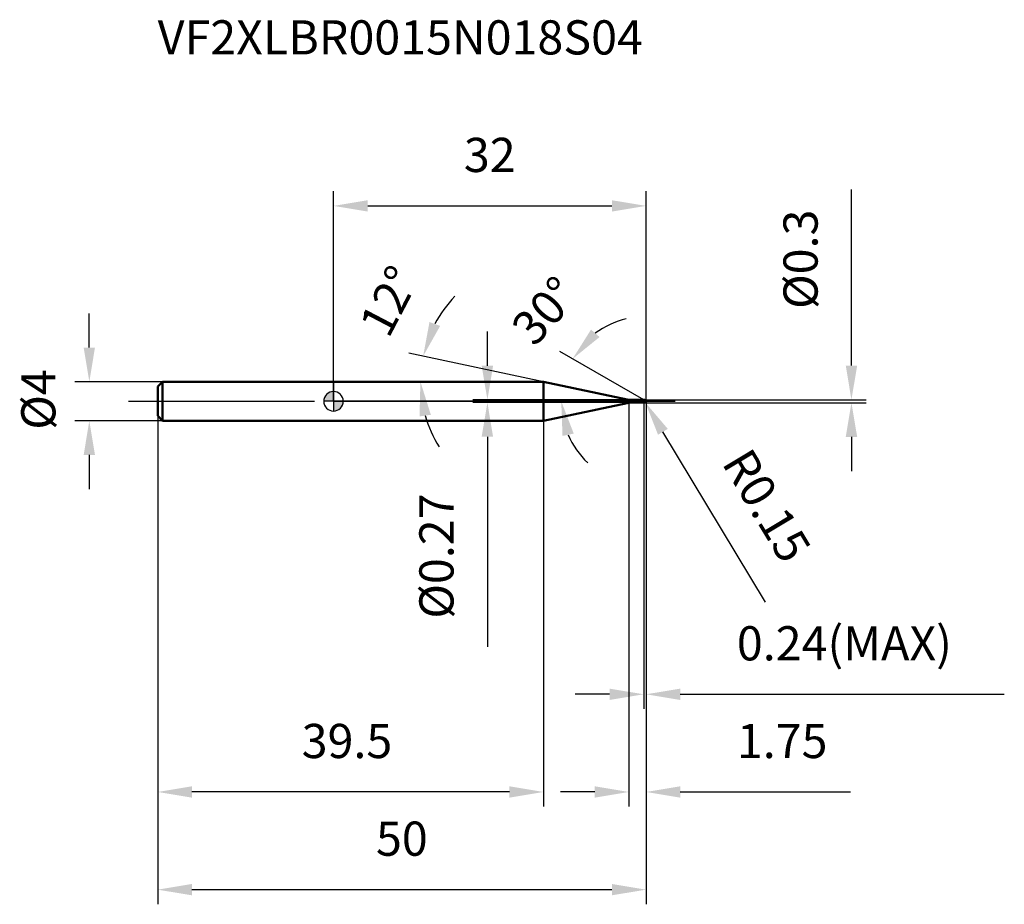
# Model space of a CAD drawing. Units: millimetres. Extents: x -32 to 69, y -52 to 39.
import ezdxf

# ---------------------------------------------------------------- set-up
doc = ezdxf.new("R2010")
doc.units = ezdxf.units.MM
doc.linetypes.add('CENTER2', pattern=[28.575, 19.05, -3.175, 3.175, -3.175])
for name, color, linetype, lineweight in [('1', 4, 'Continuous', 50), ('2', 7, 'Continuous', 25), ('4', 2, 'CENTER2', 25), ('cut', 1, 'Continuous', 25), ('nocut', 7, 'Continuous', 25), ('sk1', 4, 'Continuous', 50), ('sk2', 7, 'Continuous', 25), ('sk4', 2, 'CENTER2', 25), ('sk6', 5, 'Continuous', 35)]:
    doc.layers.add(name, color=color, linetype=linetype, lineweight=lineweight)
doc.layers.add('7', color=5, linetype='Continuous')
doc.styles.add('simplex', font='txt.shx', dxfattribs={"height": 3.5})
doc.styles.get("Standard").update_dxf_attribs({"font": 'txt.shx', "bigfont": '@extfont2.shx'})
doc.dimstyles.new('コピー - ISO-25', dxfattribs={"dimscale": 0, "dimtxt": 3.5, "dimasz": 3.5, "dimexe": 1.5, "dimexo": 0, "dimgap": 2.3, "dimtad": 1, "dimdsep": 46, "dimtxsty": 'simplex', "dimcen": 0.09, "dimclrd": 256, "dimclre": 256, "dimclrt": 256, "dimadec": 0, "dimazin": 0, "dimtfac": 1, "dimtofl": 0, "dimtmove": 0, "dimatfit": 3, "dimfxl": 1, "dimtolj": 1, "dimlwd": -1, "dimlwe": -1, "dimarcsym": 0})

# ---------------------------------------------------------------- blocks, each defined once
blk = doc.blocks.new('zero block')
h = blk.add_hatch(color=7)
h.paths.add_polyline_path([(0, 1, 0.414214), (-1, 0), (0, 0)])
h.paths.add_polyline_path([(1, 0), (0, 0), (0, -1, 0.414214)])
at = {"color": 7, "ltscale": 0.2}
for p, q in [((-1, 0), (1, 0)), ((0, -1), (0, 1))]:
    blk.add_line(p, q, dxfattribs=at)
for start, end in [(90, 180), (180, 270), (0, 90), (270, 0)]:
    blk.add_arc((0, 0), 1, start, end, dxfattribs=at)
blk = doc.blocks.new('*D15403')
at = {"layer": '2'}
for p, q in [((32, 0), (32, -41.5)), ((30.25, -0.15), (30.25, -41.5)), ((26.75, -40), (23.25, -40)), ((35.5, -40), (52.93, -40))]:
    blk.add_line(p, q, dxfattribs=at)
for points in [[(26.75, -40.58), (26.75, -39.42), (30.25, -40)], [(35.5, -39.42), (35.5, -40.58), (32, -40)]]:
    blk.add_solid(points, dxfattribs=at)
at = {"layer": 'Defpoints', "color": 0}
for p in [(32, 0), (30.25, -0.15), (30.25, -40)]:
    blk.add_point(p, dxfattribs=at)
at = {"layer": '2', "insert": (41.3, -33.03), "char_height": 3.5, "attachment_point": 1, "line_spacing_factor": 0.9, "style": 'simplex'}
blk.add_mtext('\\A1;1.75', dxfattribs=at)
blk = doc.blocks.new('*D155213')
at = {"layer": '2'}
for p, q in [((53.03, 3.65), (53.03, 21.67)), ((31.85, 0.15), (54.53, 0.15)), ((31.85, -0.15), (54.53, -0.15)), ((53.03, -3.65), (53.03, -7.15))]:
    blk.add_line(p, q, dxfattribs=at)
for points in [[(52.45, 3.65), (53.62, 3.65), (53.03, 0.15)], [(53.62, -3.65), (52.45, -3.65), (53.03, -0.15)]]:
    blk.add_solid(points, dxfattribs=at)
at = {"layer": 'Defpoints', "color": 0}
for p in [(31.85, 0.15), (53.03, 0.15), (31.85, -0.15)]:
    blk.add_point(p, dxfattribs=at)
at = {"layer": '2', "insert": (46.07, 9.45), "char_height": 3.5, "attachment_point": 1, "rotation": 90, "line_spacing_factor": 0.9, "style": 'simplex'}
blk.add_mtext('\\A1;%%c0.3', dxfattribs=at)
blk = doc.blocks.new('*D15424')
at = {"layer": '2'}
for p, q in [((31.76, 0), (31.94, 0)), ((31.85, -0.09), (31.85, 0.09)), ((44.22, -20.57), (33.73, -3.13))]:
    blk.add_line(p, q, dxfattribs=at)
blk.add_solid([(34.23, -2.83), (33.23, -3.43), (31.93, -0.13)], dxfattribs=at)
at = {"layer": 'Defpoints', "color": 0}
for p in [(31.85, 0), (31.93, -0.13)]:
    blk.add_point(p, dxfattribs=at)
at = {"layer": '2', "insert": (42.69, -4.51), "char_height": 3.5, "attachment_point": 1, "rotation": 301.0168, "line_spacing_factor": 0.9, "style": 'simplex'}
blk.add_mtext('\\A1;R0.15', dxfattribs=at)
blk = doc.blocks.new('*D15435')
at = {"layer": '2'}
for p, q in [((21.51, 2), (7.71, 4.93)), ((2.39, 2), (10.4, 2))]:
    blk.add_line(p, q, dxfattribs=at)
for start, end in [(136.0868, 152.0434), (195.9566, 211.9132)]:
    blk.add_arc((21.51, 2), 12.61, start, end, dxfattribs=at)
for points in [[(9.83, 8.11), (10.92, 7.71), (9.18, 4.62)], [(9.97, -1.39), (8.81, -1.55), (8.9, 2)]]:
    blk.add_solid(points, dxfattribs=at)
at = {"layer": 'Defpoints', "color": 0}
for p in [(8.93, 2.88), (2.18, 2), (2.39, 2), (21.51, 2), (21.71, 1.96)]:
    blk.add_point(p, dxfattribs=at)
at = {"layer": '2', "insert": (4.16, 11.07), "char_height": 3.5, "attachment_point": 2, "rotation": 62.3952, "line_spacing_factor": 0.9, "style": 'simplex'}
blk.add_mtext('\\A1;12%%d', dxfattribs=at)
blk = doc.blocks.new('*D15446')
at = {"layer": '2'}
for p, q in [((31.76, 0.14), (23.18, 5.09)), ((32, 0), (21.82, 0))]:
    blk.add_line(p, q, dxfattribs=at)
for start, end in [(103.4728, 126.7364), (203.2636, 226.5272)]:
    blk.add_arc((32, 0), 8.68, start, end, dxfattribs=at)
for points in [[(26.37, 7.34), (27.24, 6.57), (24.48, 4.34)], [(24.6, -3.31), (23.45, -3.55), (23.32, 0)]]:
    blk.add_solid(points, dxfattribs=at)
at = {"layer": 'Defpoints', "color": 0}
for p in [(23.45, 1.51), (31.76, 0.14), (31.89, 0.06), (32, 0), (32.15, 0)]:
    blk.add_point(p, dxfattribs=at)
at = {"layer": '2', "insert": (20.33, 10.43), "char_height": 3.5, "attachment_point": 2, "rotation": 48.2153, "line_spacing_factor": 0.9, "style": 'simplex'}
blk.add_mtext('\\A1;30%%d', dxfattribs=at)
blk = doc.blocks.new('*D15457')
at = {"layer": '2'}
for p, q in [((32, 0), (32, -31.5)), ((31.76, -0.15), (31.76, -31.5)), ((28.26, -30), (24.76, -30)), ((35.5, -30), (68.68, -30))]:
    blk.add_line(p, q, dxfattribs=at)
for points in [[(28.26, -30.58), (28.26, -29.42), (31.76, -30)], [(35.5, -29.42), (35.5, -30.58), (32, -30)]]:
    blk.add_solid(points, dxfattribs=at)
at = {"layer": 'Defpoints', "color": 0}
for p in [(32, 0), (31.76, -0.15), (32, -30)]:
    blk.add_point(p, dxfattribs=at)
at = {"layer": '2', "insert": (41.3, -23.03), "char_height": 3.5, "attachment_point": 1, "line_spacing_factor": 0.9, "style": 'simplex'}
blk.add_mtext('\\A1;0.24(MAX)', dxfattribs=at)
blk = doc.blocks.new('*D15468')
at = {"layer": 'Defpoints', "color": 0}
for p in [(-25, 2), (-17.5, 2), (-17.5, -2)]:
    blk.add_point(p, dxfattribs=at)
at = {"layer": 'sk2'}
for p, q in [((-25, 5.5), (-25, 9)), ((-17.5, 2), (-26.5, 2)), ((-17.5, -2), (-26.5, -2)), ((-25, -5.5), (-25, -9))]:
    blk.add_line(p, q, dxfattribs=at)
for points in [[(-25.58, 5.5), (-24.42, 5.5), (-25, 2)], [(-24.42, -5.5), (-25.58, -5.5), (-25, -2)]]:
    blk.add_solid(points, dxfattribs=at)
at = {"layer": 'sk2', "insert": (-31.97, -2.92), "char_height": 3.5, "attachment_point": 1, "rotation": 90, "line_spacing_factor": 0.9, "style": 'simplex'}
blk.add_mtext('\\A1;%%c4', dxfattribs=at)
blk = doc.blocks.new('*D15479')
at = {"layer": 'Defpoints', "color": 0}
for p in [(32, 0), (-18, -1.5), (32, -50)]:
    blk.add_point(p, dxfattribs=at)
at = {"layer": 'sk2'}
for p, q in [((32, 0), (32, -51.5)), ((-18, -1.5), (-18, -51.5)), ((-14.5, -50), (28.5, -50))]:
    blk.add_line(p, q, dxfattribs=at)
for points in [[(-14.5, -49.42), (-14.5, -50.58), (-18, -50)], [(28.5, -50.58), (28.5, -49.42), (32, -50)]]:
    blk.add_solid(points, dxfattribs=at)
at = {"layer": 'sk2', "insert": (7, -43.03), "char_height": 3.5, "attachment_point": 2, "line_spacing_factor": 0.9, "style": 'simplex'}
blk.add_mtext('\\A1;50', dxfattribs=at)
blk = doc.blocks.new('*D154810')
at = {"layer": 'Defpoints', "color": 0}
for p in [(-18, -1.5), (21.51, -2), (-18, -40)]:
    blk.add_point(p, dxfattribs=at)
at = {"layer": 'sk2'}
for p, q in [((-18, -1.5), (-18, -41.5)), ((21.51, -2), (21.51, -41.5)), ((18.01, -40), (-14.5, -40))]:
    blk.add_line(p, q, dxfattribs=at)
for points in [[(-14.5, -39.42), (-14.5, -40.58), (-18, -40)], [(18.01, -40.58), (18.01, -39.42), (21.51, -40)]]:
    blk.add_solid(points, dxfattribs=at)
at = {"layer": 'sk2', "insert": (1.38, -33.03), "char_height": 3.5, "attachment_point": 2, "line_spacing_factor": 0.9, "style": 'simplex'}
blk.add_mtext('\\A1;39.5', dxfattribs=at)
blk = doc.blocks.new('*D154911')
at = {"layer": '2'}
for p, q in [((0, 0), (0, 21.5)), ((32, 0), (32, 21.5)), ((3.5, 20), (28.5, 20))]:
    blk.add_line(p, q, dxfattribs=at)
for points in [[(3.5, 20.58), (3.5, 19.42), (0, 20)], [(28.5, 19.42), (28.5, 20.58), (32, 20)]]:
    blk.add_solid(points, dxfattribs=at)
at = {"layer": 'Defpoints', "color": 0}
for p in [(32, 20), (0, 0), (32, 0)]:
    blk.add_point(p, dxfattribs=at)
at = {"layer": '2', "insert": (16, 26.97), "char_height": 3.5, "attachment_point": 2, "line_spacing_factor": 0.9, "style": 'simplex'}
blk.add_mtext('\\A1;32', dxfattribs=at)
blk = doc.blocks.new('*D155012')
at = {"layer": '2'}
for p, q in [((15.76, 3.64), (15.76, 7.14)), ((30.49, 0.14), (14.26, 0.14)), ((30.49, -0.14), (14.26, -0.14)), ((15.76, -3.64), (15.76, -25.15))]:
    blk.add_line(p, q, dxfattribs=at)
for points in [[(15.17, 3.64), (16.34, 3.64), (15.76, 0.14)], [(16.34, -3.64), (15.17, -3.64), (15.76, -0.14)]]:
    blk.add_solid(points, dxfattribs=at)
at = {"layer": 'Defpoints', "color": 0}
for p in [(30.49, 0.14), (15.76, -0.14), (30.49, -0.14)]:
    blk.add_point(p, dxfattribs=at)
at = {"layer": '2', "insert": (8.79, -9.44), "char_height": 3.5, "attachment_point": 3, "rotation": 90, "line_spacing_factor": 0.9, "style": 'simplex'}
blk.add_mtext('\\A1;%%c0.27', dxfattribs=at)

msp = doc.modelspace()

# ---------------------------------------------------------------- linework, layer by layer
at = {"layer": '1'}
for p, q in [((21.51, 2), (0, 2)), ((30.079, 0.179), (21.51, 2)), ((21.51, 2), (21.51, -2)), ((30.079, 0.179), (30.079, -0.179)), ((30.494, 0.135), (31.745, 0.135)), ((30.494, 0.135), (30.494, -0.135)), ((31.76, 0.15), (31.745, 0.135)), ((31.745, 0.135), (31.745, -0.135)), ((31.76, 0.15), (31.85, 0.15)), ((31.76, 0.15), (31.76, -0.15)), ((32, 0), (31.76, 0.139)), ((21.51, -2), (30.079, -0.179)), ((31.745, -0.135), (30.494, -0.135)), ((31.745, -0.135), (31.76, -0.15)), ((31.85, -0.15), (31.76, -0.15)), ((0, -2), (21.51, -2))]:
    msp.add_line(p, q, dxfattribs=at)
for centre, radius, start, end in [((30.494, 2.135), 2, 258, 270), ((31.85, 0), 0.15, 270, 90), ((30.494, -2.135), 2, 90, 102)]:
    msp.add_arc(centre, radius, start, end, dxfattribs=at)
at = {"layer": '4'}
msp.add_line((0, 0), (35, 0), dxfattribs=at)
at = {"layer": '7'}
for p, q in [((31.76, 0.15), (31.85, 0.15)), ((31.76, 0.15), (31.76, -0.15)), ((31.85, -0.15), (31.76, -0.15))]:
    msp.add_line(p, q, dxfattribs=at)
msp.add_arc((31.85, 0), 0.15, 270, 90, dxfattribs=at)
at = {"layer": 'cut'}
for p, q in [((31.85, 0.15), (31.76, 0.15)), ((31.76, 0.15), (31.76, 0)), ((31.76, 0), (32, 0))]:
    msp.add_line(p, q, dxfattribs=at)
msp.add_arc((31.85, 0), 0.15, 0, 90, dxfattribs=at)
at = {"layer": 'nocut'}
for p, q in [((0, 2), (0, 0)), ((21.51, 2), (0, 2)), ((30.079, 0.179), (21.51, 2)), ((31.76, 0), (0, 0)), ((30.494, 0.135), (31.745, 0.135)), ((31.76, 0.15), (31.745, 0.135)), ((31.76, 0.15), (31.76, 0))]:
    msp.add_line(p, q, dxfattribs=at)
msp.add_arc((30.494, 2.135), 2, 258, 270, dxfattribs=at)
at = {"layer": 'sk1'}
for p, q in [((-18, 1.5), (-17.5, 2)), ((-18, 1.5), (-18, -1.5)), ((-17.5, 2), (-17.5, -2)), ((0, 2), (-17.5, 2)), ((-18, -1.5), (-17.5, -2)), ((-17.5, -2), (0, -2))]:
    msp.add_line(p, q, dxfattribs=at)
at = {"layer": 'sk4'}
msp.add_line((-21, 0), (0, 0), dxfattribs=at)

# ---------------------------------------------------------------- block references
at = {"rotation": 180}
msp.add_blockref('zero block', (0, 0), dxfattribs=at)

# ---------------------------------------------------------------- texts
at = {"layer": 'sk6', "insert": (-18, 39), "char_height": 3.5, "width": 53.55, "attachment_point": 1, "line_spacing_factor": 0.9}
msp.add_mtext('VF2XLBR0015N018S04', dxfattribs=at)

# ---------------------------------------------------------------- dimensions: what is measured, and where the dimension line sits
at = {"layer": '2'}
dim = msp.add_linear_dim(base=(32, 20), p1=(0, 0), p2=(32, 0), dimstyle='コピー - ISO-25', override={"dimscale": 1}, dxfattribs=at)
dim.commit()
dim.dimension.update_dxf_attribs({"geometry": '*D154911', "text_midpoint": (16, 20), "dimtype": 160})
for base, p1, p2, angle, override, picture, middle in [((53.033, 0.15), (31.85, -0.15), (31.85, 0.15), 90, {"dimscale": 1}, '*D155213', (53.033, 14.408)), ((15.755, -0.135), (30.494, 0.135), (30.494, -0.135), 270, {"dimscale": 1, "dimgap": 2.3, "dimtad": 1, "dimdec": 2, "dimlfac": 1, "dimpost": '<>', "dimse1": 0, "dimse2": 0, "dimsd1": 0, "dimsd2": 0, "dimtofl": 0}, '*D155012', (15.755, -16.143))]:
    dim = msp.add_linear_dim(base=base, p1=p1, p2=p2, angle=angle, text='%%c<>', dimstyle='コピー - ISO-25', override=override, dxfattribs=at)
    dim.commit()
    dim.dimension.update_dxf_attribs({"geometry": picture, "text_midpoint": middle, "dimtype": 160})
for base, line1, line2, picture, middle in [((8.933, 2.88), ((21.709, 1.958), (21.51, 2)), ((2.386, 2), (2.183, 2)), '*D15435', (10.337, 7.842)), ((23.452, 1.507), ((31.89, 0.063), (31.76, 0.139)), ((32.15, 0), (32, 0)), '*D15446', (25.528, 5.784))]:
    dim = msp.add_angular_dim_2l(base=base, line1=line1, line2=line2, dimstyle='コピー - ISO-25', override={"dimscale": 1}, dxfattribs=at)
    dim.commit()
    dim.dimension.update_dxf_attribs({"geometry": picture, "text_midpoint": middle, "dimtype": 162})
dim = msp.add_linear_dim(base=(30.25, -40), p1=(32, 0), p2=(30.25, -0.15), angle=180, dimstyle='コピー - ISO-25', override={"dimscale": 1}, dxfattribs=at)
dim.commit()
dim.dimension.update_dxf_attribs({"geometry": '*D15403', "text_midpoint": (45.967, -40), "dimtype": 160})
dim = msp.add_linear_dim(base=(32, -30), p1=(31.76, -0.15), p2=(32, 0), text='<>(MAX)', dimstyle='コピー - ISO-25', override={"dimscale": 1}, dxfattribs=at)
dim.commit()
dim.dimension.update_dxf_attribs({"geometry": '*D15457', "text_midpoint": (53.842, -30), "dimtype": 160})
dim = msp.add_radius_dim(center=(31.85, 0), mpoint=(31.927, -0.129), dimstyle='コピー - ISO-25', override={"dimscale": 1, "dimgap": 2.3, "dimtad": 1, "dimtih": 0, "dimtoh": 0, "dimdec": 2, "dimlfac": 1, "dimpost": '', "dimcen": 0.09, "dimse1": 0, "dimse2": 0, "dimsd1": 0, "dimsd2": 0, "dimtix": 0, "dimtofl": 0, "dimatfit": 3}, dxfattribs=at)
dim.commit()
dim.dimension.update_dxf_attribs({"geometry": '*D15424', "text_midpoint": (40.086, -8.603), "dimtype": 164})
at = {"layer": 'sk2'}
dim = msp.add_linear_dim(base=(-25, 2), p1=(-17.5, -2), p2=(-17.5, 2), angle=90, text='%%c<>', dimstyle='コピー - ISO-25', override={"dimscale": 1, "dimdec": 1}, dxfattribs=at)
dim.commit()
dim.dimension.update_dxf_attribs({"geometry": '*D15468', "text_midpoint": (-25, 0), "dimtype": 160})
dim = msp.add_linear_dim(base=(32, -50), p1=(-18, -1.5), p2=(32, 0), dimstyle='コピー - ISO-25', override={"dimscale": 1, "dimdec": 1}, dxfattribs=at)
dim.commit()
dim.dimension.update_dxf_attribs({"geometry": '*D15479', "text_midpoint": (7, -50), "dimtype": 160})
dim = msp.add_linear_dim(base=(-18, -40), p1=(21.51, -2), p2=(-18, -1.5), angle=180, dimstyle='コピー - ISO-25', override={"dimscale": 1, "dimdec": 1}, dxfattribs=at)
dim.commit()
dim.dimension.update_dxf_attribs({"geometry": '*D154810', "text_midpoint": (1.383, -40), "dimtype": 160})

doc.saveas('drawing.dxf')
